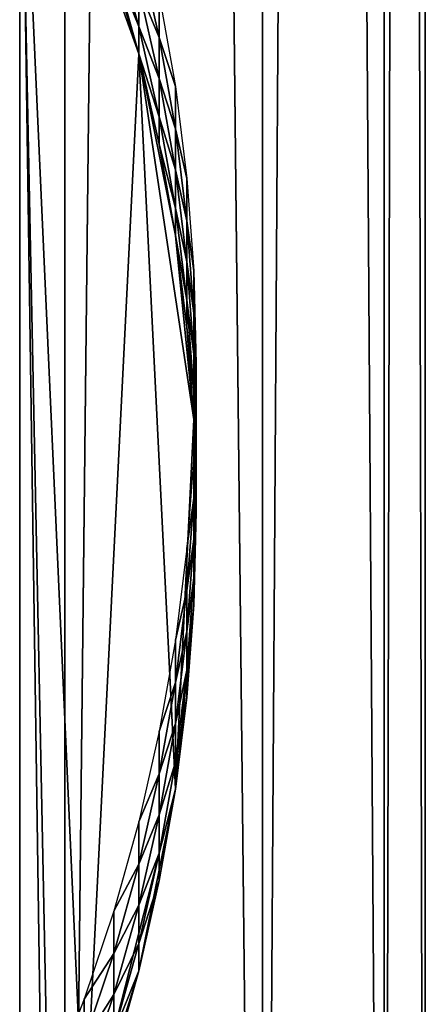
# Model space of a CAD drawing. Extents: x -0.025 to 0.025, y -0.127 to 0.025.
# Drawn here: x 0.011 to 0.014, y -0.114 to -0.108 of the extents above; entities that cross this region are included whole.
import ezdxf

# ---------------------------------------------------------------- set-up
doc = ezdxf.new("R2010")
doc.units = 0
doc.header["$MEASUREMENT"] = 0
doc.layers.get('0').update_dxf_attribs({"linetype": 'CONTINUOUS'})

msp = doc.modelspace()

# ---------------------------------------------------------------- linework, layer by layer
for points in [[(0.0115844, -0.0031083, 0.1050947), (0.0098517, -0.0027463, 0.1071747), (0.0098517, -0.1221235, 0.127984)], [(0.0115844, -0.0031083, 0.1050947), (0.0098517, -0.1221235, 0.127984), (0.0115844, -0.1224855, 0.125904)], [(0.0128719, -0.0035213, 0.1027217), (0.0115844, -0.0031083, 0.1050947), (0.0115844, -0.1224855, 0.125904)], [(0.0128719, -0.0035213, 0.1027217), (0.0115844, -0.1224855, 0.125904), (0.0128719, -0.1228985, 0.1235309)], [(0.0136647, -0.0039694, 0.1001467), (0.0128719, -0.0035213, 0.1027217), (0.0128719, -0.1228985, 0.1235309)], [(0.0136647, -0.0039694, 0.1001467), (0.0128719, -0.1228985, 0.1235309), (0.0136647, -0.1233466, 0.120956)], [(0.0139324, -0.0044354, 0.0974689), (0.0136647, -0.0039694, 0.1001467), (0.0136647, -0.1233466, 0.120956)], [(0.0139324, -0.0044354, 0.0974689), (0.0136647, -0.1233466, 0.120956), (0.0139324, -0.1238126, 0.1182782)], [(0.0136647, -0.0049015, 0.0947911), (0.0139324, -0.0044354, 0.0974689), (0.0139324, -0.1238126, 0.1182782)], [(0.0128719, -0.0053496, 0.0922162), (0.0136647, -0.0049015, 0.0947911), (0.0136647, -0.1242786, 0.1156003)], [(0.0136647, -0.0049015, 0.0947911), (0.0139324, -0.1238126, 0.1182782), (0.0136647, -0.1242786, 0.1156003)], [(0.0115844, -0.0057626, 0.0898431), (0.0128719, -0.0053496, 0.0922162), (0.0128719, -0.1247267, 0.1130254)], [(0.0128719, -0.0053496, 0.0922162), (0.0136647, -0.1242786, 0.1156003), (0.0128719, -0.1247267, 0.1130254)], [(0.0098517, -0.0061245, 0.0877631), (0.0115844, -0.0057626, 0.0898431), (0.0115844, -0.1251397, 0.1106524)], [(0.0115844, -0.0057626, 0.0898431), (0.0128719, -0.1247267, 0.1130254), (0.0115844, -0.1251397, 0.1106524)], [(0.0098517, -0.0061245, 0.0877631), (0.0115844, -0.1251397, 0.1106524), (0.0098517, -0.1255017, 0.1085724)], [(0.0112932, -0.1056387, 0.1034673), (0.0112932, -0.1159166, 0.1052575), (0.0112931, -0.1159661, 0.1049732)], [(0.0112932, -0.1056387, 0.1034673), (0.0112931, -0.1159661, 0.1049732), (0.0112931, -0.1056882, 0.103183)], [(0.0114916, -0.1154747, 0.1051805), (0.0112932, -0.1159166, 0.1052575), (0.0112932, -0.1056387, 0.1034673)], [(0.0117116, -0.1149126, 0.1050826), (0.0114916, -0.1154747, 0.1051805), (0.0112932, -0.1056387, 0.1034673)], [(0.0112932, -0.1056387, 0.1034673), (0.0117116, -0.1066427, 0.1036421), (0.0120666, -0.1077953, 0.1038429)], [(0.0117116, -0.1149126, 0.1050826), (0.0112932, -0.1056387, 0.1034673), (0.0120666, -0.1077953, 0.1038429)], [(0.0112931, -0.1056882, 0.103183), (0.0112931, -0.1159661, 0.1049732), (0.0112927, -0.1161602, 0.1038574)], [(0.0112931, -0.1056882, 0.103183), (0.0112927, -0.1161602, 0.1038574), (0.0112927, -0.1058829, 0.1020673)], [(0.0112927, -0.1058829, 0.1020673), (0.0112927, -0.1161602, 0.1038574), (0.0112923, -0.116319, 0.1029326)], [(0.0112927, -0.1058829, 0.1020673), (0.0112923, -0.116319, 0.1029326), (0.0112923, -0.1060461, 0.1011432)], [(0.0112923, -0.1060461, 0.1011432), (0.0112923, -0.116319, 0.1029326), (0.011292, -0.11644, 0.1022025)], [(0.0112923, -0.1060461, 0.1011432), (0.011292, -0.11644, 0.1022025), (0.011292, -0.106179, 0.1004152)], [(0.011292, -0.106179, 0.1004152), (0.011292, -0.11644, 0.1022025), (0.0112917, -0.1165206, 0.1016708)], [(0.011292, -0.106179, 0.1004152), (0.0112917, -0.1165206, 0.1016708), (0.0112917, -0.1062829, 0.0998876)], [(0.0112917, -0.1062829, 0.0998876), (0.0112917, -0.1165206, 0.1016708), (0.0112916, -0.1165539, 0.1013293)], [(0.0112917, -0.1062829, 0.0998876), (0.0112916, -0.1165539, 0.1013293), (0.0112916, -0.106367, 0.0995549)], [(0.0112916, -0.106367, 0.0995549), (0.0112916, -0.1165539, 0.1013293), (0.0112915, -0.1165154, 0.1011225)], [(0.0112916, -0.106367, 0.0995549), (0.0112915, -0.1165154, 0.1011225), (0.0112915, -0.1064733, 0.0993733)], [(0.0112915, -0.1064733, 0.0993733), (0.0112915, -0.1165154, 0.1011225), (0.0112915, -0.1163759, 0.1009832)], [(0.0112915, -0.1064733, 0.0993733), (0.0112915, -0.1163759, 0.1009832), (0.0112915, -0.1066516, 0.0992894)], [(0.0112915, -0.1066516, 0.0992894), (0.0112915, -0.1163759, 0.1009832), (0.0112914, -0.1161281, 0.1008519)], [(0.0112915, -0.1066516, 0.0992894), (0.0112914, -0.1161281, 0.1008519), (0.0112914, -0.1069292, 0.0992497)], [(0.0117116, -0.1066427, 0.1036421), (0.0119034, -0.1072147, 0.1037418), (0.0120666, -0.1077953, 0.1038429)], [(0.0112914, -0.1069292, 0.0992497), (0.0112914, -0.1161281, 0.1008519), (0.0112914, -0.1155889, 0.1006242)], [(0.0112914, -0.1069292, 0.0992497), (0.0112914, -0.1155889, 0.1006242), (0.0112914, -0.1075137, 0.0992176)], [(0.0119034, -0.1070385, 0.1047536), (0.0120666, -0.1073688, 0.1062915), (0.0120666, -0.1076191, 0.1048548)], [(0.0119034, -0.1072147, 0.1037418), (0.0119034, -0.1070385, 0.1047536), (0.0120666, -0.1076191, 0.1048548)], [(0.0120666, -0.1073688, 0.1062915), (0.0120666, -0.1071023, 0.1078219), (0.0122006, -0.1076901, 0.1079242)], [(0.0120666, -0.1071023, 0.1078219), (0.0122006, -0.1074153, 0.1095015), (0.0122006, -0.1076901, 0.1079242)], [(0.0119034, -0.1072147, 0.1037418), (0.0120666, -0.1076191, 0.1048548), (0.0120666, -0.1077953, 0.1038429)], [(0.0120666, -0.1076191, 0.1048548), (0.0120666, -0.1073688, 0.1062915), (0.0122006, -0.1079566, 0.1063938)], [(0.0120666, -0.1073688, 0.1062915), (0.0122006, -0.1076901, 0.1079242), (0.0122006, -0.1079566, 0.1063938)], [(0.0122006, -0.1076901, 0.1079242), (0.0122006, -0.1074153, 0.1095015), (0.0123051, -0.1080089, 0.1096049)], [(0.0120666, -0.1076191, 0.1048548), (0.0122006, -0.1079566, 0.1063938), (0.0122006, -0.1082069, 0.1049572)], [(0.0120666, -0.1077953, 0.1038429), (0.0120666, -0.1076191, 0.1048548), (0.0122006, -0.1082069, 0.1049572)], [(0.0122006, -0.1076901, 0.1079242), (0.0123051, -0.1080089, 0.1096049), (0.0123051, -0.1082836, 0.1080276)], [(0.0122006, -0.1079566, 0.1063938), (0.0122006, -0.1076901, 0.1079242), (0.0123051, -0.1082836, 0.1080276)], [(0.0120666, -0.1077953, 0.1038429), (0.0123051, -0.1125786, 0.1046761), (0.0117116, -0.1149126, 0.1050826)], [(0.0120666, -0.1077953, 0.1038429), (0.0122006, -0.1082069, 0.1049572), (0.0122006, -0.1083831, 0.1039453)], [(0.0120666, -0.1077953, 0.1038429), (0.0122006, -0.1083831, 0.1039453), (0.0123051, -0.1089767, 0.1040487)], [(0.0120666, -0.1077953, 0.1038429), (0.0123051, -0.1089767, 0.1040487), (0.0124249, -0.1101754, 0.1042575)], [(0.0120666, -0.1077953, 0.1038429), (0.0124249, -0.1101754, 0.1042575), (0.0123051, -0.1125786, 0.1046761)], [(0.0122006, -0.1079566, 0.1063938), (0.0123051, -0.1082836, 0.1080276), (0.0123051, -0.1085502, 0.1064972)], [(0.0122006, -0.1082069, 0.1049572), (0.0122006, -0.1079566, 0.1063938), (0.0123051, -0.1085502, 0.1064972)], [(0.0123051, -0.1082836, 0.1080276), (0.0123051, -0.1080089, 0.1096049), (0.0123799, -0.1086068, 0.109709)], [(0.0122006, -0.1082069, 0.1049572), (0.0123051, -0.1085502, 0.1064972), (0.0123051, -0.1088004, 0.1050605)], [(0.0122006, -0.1083831, 0.1039453), (0.0122006, -0.1082069, 0.1049572), (0.0123051, -0.1088004, 0.1050605)], [(0.0123051, -0.1085502, 0.1064972), (0.0123051, -0.1082836, 0.1080276), (0.0123799, -0.1088815, 0.1081318)], [(0.0123051, -0.1082836, 0.1080276), (0.0123799, -0.1086068, 0.109709), (0.0123799, -0.1088815, 0.1081318)], [(0.0122006, -0.1083831, 0.1039453), (0.0123051, -0.1088004, 0.1050605), (0.0123051, -0.1089767, 0.1040487)], [(0.0123051, -0.1088004, 0.1050605), (0.0123051, -0.1085502, 0.1064972), (0.0123799, -0.1091481, 0.1066014)], [(0.0123051, -0.1085502, 0.1064972), (0.0123799, -0.1088815, 0.1081318), (0.0123799, -0.1091481, 0.1066014)], [(0.0123799, -0.1088815, 0.1081318), (0.0123799, -0.1086068, 0.109709), (0.0124249, -0.1092076, 0.1098137)], [(0.0123051, -0.1088004, 0.1050605), (0.0123799, -0.1091481, 0.1066014), (0.0123799, -0.1093983, 0.1051647)], [(0.0123051, -0.1089767, 0.1040487), (0.0123051, -0.1088004, 0.1050605), (0.0123799, -0.1093983, 0.1051647)], [(0.0123799, -0.1091481, 0.1066014), (0.0123799, -0.1088815, 0.1081318), (0.0124249, -0.1094823, 0.1082364)], [(0.0123799, -0.1088815, 0.1081318), (0.0124249, -0.1092076, 0.1098137), (0.0124249, -0.1094823, 0.1082364)], [(0.0123051, -0.1089767, 0.1040487), (0.0123799, -0.1095746, 0.1041528), (0.0124249, -0.1101754, 0.1042575)], [(0.0123051, -0.1089767, 0.1040487), (0.0123799, -0.1093983, 0.1051647), (0.0123799, -0.1095746, 0.1041528)], [(0.0123799, -0.1093983, 0.1051647), (0.0123799, -0.1091481, 0.1066014), (0.0124249, -0.1097489, 0.106706)], [(0.0123799, -0.1091481, 0.1066014), (0.0124249, -0.1094823, 0.1082364), (0.0124249, -0.1097489, 0.106706)], [(0.0124249, -0.1094823, 0.1082364), (0.0124249, -0.1092076, 0.1098137), (0.01244, -0.1098099, 0.1099186)], [(0.0123799, -0.1093983, 0.1051647), (0.0124249, -0.1097489, 0.106706), (0.0124249, -0.1099992, 0.1052693)], [(0.0123799, -0.1095746, 0.1041528), (0.0123799, -0.1093983, 0.1051647), (0.0124249, -0.1099992, 0.1052693)], [(0.0124249, -0.1097489, 0.106706), (0.0124249, -0.1094823, 0.1082364), (0.01244, -0.1100846, 0.1083413)], [(0.0124249, -0.1094823, 0.1082364), (0.01244, -0.1098099, 0.1099186), (0.01244, -0.1100846, 0.1083413)], [(0.0123799, -0.1095746, 0.1041528), (0.0124249, -0.1099992, 0.1052693), (0.0124249, -0.1101754, 0.1042575)], [(0.0124249, -0.1099992, 0.1052693), (0.0124249, -0.1097489, 0.106706), (0.01244, -0.1103512, 0.1068109)], [(0.0124249, -0.1097489, 0.106706), (0.01244, -0.1100846, 0.1083413), (0.01244, -0.1103512, 0.1068109)], [(0.01244, -0.1100846, 0.1083413), (0.01244, -0.1098099, 0.1099186), (0.0124249, -0.1104121, 0.1100235)], [(0.0124249, -0.1099992, 0.1052693), (0.01244, -0.1103512, 0.1068109), (0.01244, -0.1106014, 0.1053742)], [(0.0124249, -0.1101754, 0.1042575), (0.0124249, -0.1099992, 0.1052693), (0.01244, -0.1106014, 0.1053742)], [(0.01244, -0.1100846, 0.1083413), (0.0124249, -0.1104121, 0.1100235), (0.0124249, -0.1106868, 0.1084462)], [(0.01244, -0.1103512, 0.1068109), (0.01244, -0.1100846, 0.1083413), (0.0124249, -0.1106868, 0.1084462)], [(0.0124249, -0.1101754, 0.1042575), (0.0124249, -0.1113799, 0.1044673), (0.0123051, -0.1125786, 0.1046761)], [(0.0124249, -0.1101754, 0.1042575), (0.01244, -0.1106014, 0.1053742), (0.01244, -0.1107776, 0.1043624)], [(0.0124249, -0.1101754, 0.1042575), (0.01244, -0.1107776, 0.1043624), (0.0124249, -0.1113799, 0.1044673)], [(0.0124249, -0.1106868, 0.1084462), (0.0124249, -0.1104121, 0.1100235), (0.0123799, -0.1110129, 0.1101281)], [(0.01244, -0.1103512, 0.1068109), (0.0124249, -0.1106868, 0.1084462), (0.0124249, -0.1109534, 0.1069158)], [(0.01244, -0.1106014, 0.1053742), (0.01244, -0.1103512, 0.1068109), (0.0124249, -0.1109534, 0.1069158)], [(0.01244, -0.1106014, 0.1053742), (0.0124249, -0.1109534, 0.1069158), (0.0124249, -0.1112036, 0.1054791)], [(0.01244, -0.1107776, 0.1043624), (0.01244, -0.1106014, 0.1053742), (0.0124249, -0.1112036, 0.1054791)], [(0.0124249, -0.1109534, 0.1069158), (0.0124249, -0.1106868, 0.1084462), (0.0123799, -0.1112876, 0.1085509)], [(0.0124249, -0.1106868, 0.1084462), (0.0123799, -0.1110129, 0.1101281), (0.0123799, -0.1112876, 0.1085509)], [(0.01244, -0.1107776, 0.1043624), (0.0124249, -0.1112036, 0.1054791), (0.0124249, -0.1113799, 0.1044673)], [(0.0124249, -0.1112036, 0.1054791), (0.0124249, -0.1109534, 0.1069158), (0.0123799, -0.1115542, 0.1070205)], [(0.0124249, -0.1109534, 0.1069158), (0.0123799, -0.1112876, 0.1085509), (0.0123799, -0.1115542, 0.1070205)], [(0.0123799, -0.1112876, 0.1085509), (0.0123799, -0.1110129, 0.1101281), (0.0123051, -0.1116108, 0.1102323)], [(0.0124249, -0.1112036, 0.1054791), (0.0123799, -0.1115542, 0.1070205), (0.0123799, -0.1118045, 0.1055838)], [(0.0124249, -0.1113799, 0.1044673), (0.0124249, -0.1112036, 0.1054791), (0.0123799, -0.1118045, 0.1055838)], [(0.0123799, -0.1115542, 0.1070205), (0.0123799, -0.1112876, 0.1085509), (0.0123051, -0.1118856, 0.108655)], [(0.0123799, -0.1112876, 0.1085509), (0.0123051, -0.1116108, 0.1102323), (0.0123051, -0.1118856, 0.108655)], [(0.0124249, -0.1113799, 0.1044673), (0.0123799, -0.1119807, 0.1045719), (0.0123051, -0.1125786, 0.1046761)], [(0.0124249, -0.1113799, 0.1044673), (0.0123799, -0.1118045, 0.1055838), (0.0123799, -0.1119807, 0.1045719)], [(0.0123799, -0.1118045, 0.1055838), (0.0123799, -0.1115542, 0.1070205), (0.0123051, -0.1121521, 0.1071246)], [(0.0123799, -0.1115542, 0.1070205), (0.0123051, -0.1118856, 0.108655), (0.0123051, -0.1121521, 0.1071246)], [(0.0123051, -0.1118856, 0.108655), (0.0123051, -0.1116108, 0.1102323), (0.0122006, -0.1122044, 0.1103357)], [(0.0123799, -0.1118045, 0.1055838), (0.0123051, -0.1121521, 0.1071246), (0.0123051, -0.1124024, 0.1056879)], [(0.0123799, -0.1119807, 0.1045719), (0.0123799, -0.1118045, 0.1055838), (0.0123051, -0.1124024, 0.1056879)], [(0.0123051, -0.1121521, 0.1071246), (0.0123051, -0.1118856, 0.108655), (0.0122006, -0.1124791, 0.1087584)], [(0.0123051, -0.1118856, 0.108655), (0.0122006, -0.1122044, 0.1103357), (0.0122006, -0.1124791, 0.1087584)], [(0.0123799, -0.1119807, 0.1045719), (0.0123051, -0.1124024, 0.1056879), (0.0123051, -0.1125786, 0.1046761)], [(0.0122006, -0.1124791, 0.1087584), (0.0122006, -0.1122044, 0.1103357), (0.0120666, -0.1127922, 0.1104381)], [(0.0123051, -0.1124024, 0.1056879), (0.0123051, -0.1121521, 0.1071246), (0.0122006, -0.1127457, 0.107228)], [(0.0123051, -0.1121521, 0.1071246), (0.0122006, -0.1124791, 0.1087584), (0.0122006, -0.1127457, 0.107228)], [(0.0123051, -0.1124024, 0.1056879), (0.0122006, -0.1127457, 0.107228), (0.0122006, -0.1129959, 0.1057913)], [(0.0123051, -0.1125786, 0.1046761), (0.0123051, -0.1124024, 0.1056879), (0.0122006, -0.1129959, 0.1057913)], [(0.0122006, -0.1124791, 0.1087584), (0.0120666, -0.1127922, 0.1104381), (0.0120666, -0.1130669, 0.1088608)], [(0.0122006, -0.1127457, 0.107228), (0.0122006, -0.1124791, 0.1087584), (0.0120666, -0.1130669, 0.1088608)], [(0.0123051, -0.1125786, 0.1046761), (0.0120666, -0.11376, 0.1048818), (0.0117116, -0.1149126, 0.1050826)], [(0.0123051, -0.1125786, 0.1046761), (0.0122006, -0.1131722, 0.1047794), (0.0120666, -0.11376, 0.1048818)], [(0.0123051, -0.1125786, 0.1046761), (0.0122006, -0.1129959, 0.1057913), (0.0122006, -0.1131722, 0.1047794)], [(0.0122006, -0.1127457, 0.107228), (0.0120666, -0.1130669, 0.1088608), (0.0120666, -0.1133335, 0.1073304)], [(0.0122006, -0.1129959, 0.1057913), (0.0122006, -0.1127457, 0.107228), (0.0120666, -0.1133335, 0.1073304)], [(0.0120666, -0.1130669, 0.1088608), (0.0120666, -0.1127922, 0.1104381), (0.0119034, -0.1133728, 0.1105392)], [(0.0122006, -0.1129959, 0.1057913), (0.0120666, -0.1133335, 0.1073304), (0.0120666, -0.1135837, 0.1058937)], [(0.0122006, -0.1131722, 0.1047794), (0.0122006, -0.1129959, 0.1057913), (0.0120666, -0.1135837, 0.1058937)], [(0.0120666, -0.1133335, 0.1073304), (0.0120666, -0.1130669, 0.1088608), (0.0119034, -0.1136475, 0.1089619)], [(0.0120666, -0.1130669, 0.1088608), (0.0119034, -0.1133728, 0.1105392), (0.0119034, -0.1136475, 0.1089619)], [(0.0122006, -0.1131722, 0.1047794), (0.0120666, -0.1135837, 0.1058937), (0.0120666, -0.11376, 0.1048818)], [(0.0120666, -0.1135837, 0.1058937), (0.0120666, -0.1133335, 0.1073304), (0.0119034, -0.1139141, 0.1074315)], [(0.0120666, -0.1133335, 0.1073304), (0.0119034, -0.1136475, 0.1089619), (0.0119034, -0.1139141, 0.1074315)], [(0.0119034, -0.1136475, 0.1089619), (0.0119034, -0.1133728, 0.1105392), (0.0117116, -0.1139448, 0.1106388)], [(0.0120666, -0.1135837, 0.1058937), (0.0119034, -0.1139141, 0.1074315), (0.0119034, -0.1141643, 0.1059948)], [(0.0120666, -0.11376, 0.1048818), (0.0120666, -0.1135837, 0.1058937), (0.0119034, -0.1141643, 0.1059948)], [(0.0119034, -0.1139141, 0.1074315), (0.0119034, -0.1136475, 0.1089619), (0.0117116, -0.1142196, 0.1090616)], [(0.0119034, -0.1136475, 0.1089619), (0.0117116, -0.1139448, 0.1106388), (0.0117116, -0.1142196, 0.1090616)], [(0.0120666, -0.11376, 0.1048818), (0.0119034, -0.1143406, 0.104983), (0.0117116, -0.1149126, 0.1050826)], [(0.0120666, -0.11376, 0.1048818), (0.0119034, -0.1141643, 0.1059948), (0.0119034, -0.1143406, 0.104983)], [(0.0119034, -0.1141643, 0.1059948), (0.0119034, -0.1139141, 0.1074315), (0.0117116, -0.1144861, 0.1075312)], [(0.0119034, -0.1139141, 0.1074315), (0.0117116, -0.1142196, 0.1090616), (0.0117116, -0.1144861, 0.1075312)], [(0.0117116, -0.1142196, 0.1090616), (0.0117116, -0.1139448, 0.1106388), (0.0114916, -0.1145069, 0.1107367)]]:
    msp.add_3dface(points)

doc.saveas('drawing.dxf')
